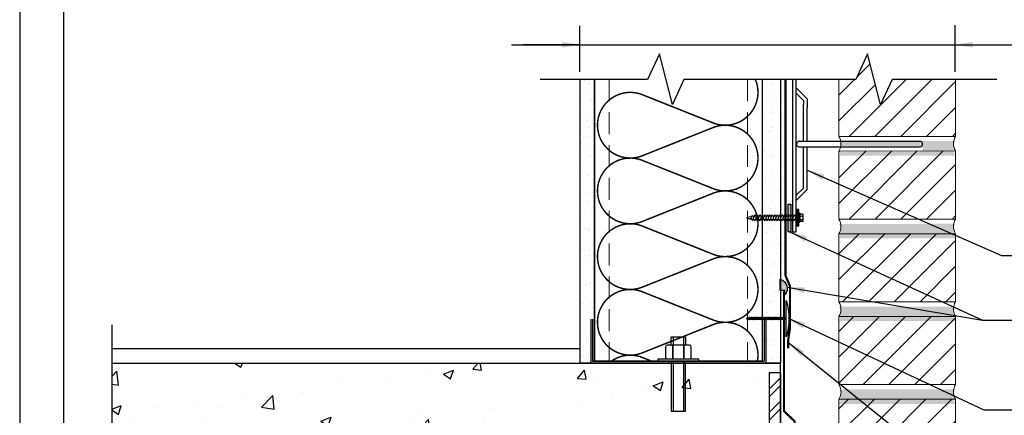
# Model space of a CAD drawing. Extents: x 529.5 to 580.5, y -212.4 to -146.4.
# Drawn here: x 529.5 to 563.3, y -188.5 to -174.9 of the extents above; entities that cross this region are included whole.
import ezdxf

# ---------------------------------------------------------------- set-up
doc = ezdxf.new("R2010")
doc.units = 0
doc.header["$LTSCALE"] = 1.5
doc.header["$MEASUREMENT"] = 0
doc.linetypes.add('DASHED', pattern=[0.75, 0.5, -0.25])
doc.linetypes.add('DASHED2', pattern=[0.375, 0.25, -0.125])
for name, color, linetype in [('8x11-ttb$0$B', 5, 'CONTINUOUS'), ('CMU', 250, 'CONTINUOUS'), ('DuPont Thru-Wall Flashing', 252, 'CONTINUOUS'), ('FASTENING', 7, 'CONTINUOUS'), ('INSULATION', 241, 'CONTINUOUS'), ('SEALANT', 250, 'CONTINUOUS'), ('STRUCTURE', 250, 'CONTINUOUS'), ('TEXT', 7, 'CONTINUOUS'), ('Tyvek FA WB', 10, 'DASHED2')]:
    doc.layers.add(name, color=color, linetype=linetype)
doc.layers.add('brick', color=250, linetype='CONTINUOUS', lineweight=5)
doc.layers.add('Metal Stud', color=250, linetype='CONTINUOUS', lineweight=18)
doc.layers.add('VIEWPORT', color=7, linetype='CONTINUOUS', plot=False)
doc.styles.add('DETAILS', font='sanss___.ttf', dxfattribs={"height": 1})
doc.dimstyles.new('TYVEKDETAILS', dxfattribs={"dimscale": 6, "dimtxt": 1.5, "dimasz": 0.1, "dimexe": 0.75, "dimexo": 0.75, "dimgap": 0.75, "dimtad": 0, "dimtih": 1, "dimtoh": 1, "dimdec": 4, "dimzin": 0, "dimdsep": 46, "dimlunit": 4, "dimtxsty": 'DETAILS', "dimcen": 0.0625, "dimadec": 0, "dimazin": 0, "dimtfac": 1, "dimtdec": 4, "dimtofl": 0, "dimtmove": 0, "dimatfit": 3, "dimfxl": 1, "dimfrac": 2, "dimtolj": 1, "dimtzin": 0, "dimarcsym": 0})

msp = doc.modelspace()

# ---------------------------------------------------------------- hatches: boundary and pattern name
at = {"layer": 'brick'}
h = msp.add_hatch(dxfattribs=at)
h.set_pattern_fill('_USER', color=256, scale=0.625, angle=45, style=0, pattern_type=0)
h.set_pattern_definition([(45, (187.7917028344852, -267.1284805611046), (-0.4419417382415922, 0.4419417382415922), [])])
h.paths.add_polyline_path([(561.6126451890786, -176.956142876731), (559.4377519261518, -176.956142876731), (559.0424618359207, -177.8128044634285), (558.598623125233, -176.0823524049284), (558.1955868561745, -176.9561428767299), (557.6189982927519, -176.9561427028869), (557.6158217416851, -178.9111027007858), (561.612060717548, -178.9084515967459)])
h = msp.add_hatch(dxfattribs=at)
h.set_pattern_fill('AR-SAND', color=256, scale=0.15, style=0)
h.set_pattern_definition([(37.50000000000001, (0, -0.161755918750714), (-0.009449003716441223, 0.2890235653519738), [0, -0.228, 0, -0.255, 0, -0.24375]), (7.499999999999999, (0, -0.161755918750714), (0.2654665057901591, 0.423321909784461), [0, -0.123, 0, -0.2055, 0, -0.07875]), (327.5, (-0.1845, -0.161755918750714), (0.4671212792627242, 0.0008488580305446746), [0, -0.075, 0, -0.27, 0, -0.3525]), (317.5, (-0.1845, -0.161755918750714), (0.450918990685844, 0.1316513347401374), [0, -0.0375, 0, -0.177, 0, -0.2025])])
h.paths.add_polyline_path([(548.7405448727227, -199.334043462079), (545.6831981348371, -199.334043462079), (544.7443050174888, -199.334043462079, -0.2741655791799632), (544.7443050174888, -199.8340518508723), (545.6065571829113, -199.8340518508723), (545.7380547358421, -199.5489599021449), (545.8111761792268, -199.8340518508723), (548.7405448727227, -199.8340518508723, -0.274165579179957)])
h.paths.add_polyline_path([(548.7405448727227, -196.5007107522195), (544.7443050174888, -196.5007107522195, -0.2741655791799814), (544.7443050174888, -197.0007191410129), (548.7405448727227, -197.0007191410129, -0.2741655791799677)])
h.paths.add_polyline_path([(561.6139403494183, -190.4035396018825), (557.6233420279076, -190.4061869639137, -0.2687551384884846), (557.6264127946632, -190.9035491275967), (561.6123924229281, -190.9035491275967, -0.2704061141942345)])
h.paths.add_polyline_path([(561.6139403494183, -187.5702062685492), (557.6214623960374, -187.5728548775277, -0.26875436254862), (557.6245338749719, -188.0702157942633), (561.612392422928, -188.0702157942633, -0.2704061141941989)])
h.paths.add_polyline_path([(561.6139403494183, -184.7368729352159), (557.6177013735554, -184.7395240392559, -0.2687528099476845), (557.6207742774995, -185.23688246093), (561.612392422928, -185.23688246093, -0.2704061141941989)])
h.paths.add_polyline_path([(561.6139403494183, -181.9035396018826), (557.6177013735554, -181.9061907059225, -0.2687528099476845), (557.6207742774995, -182.4035491275967), (561.612392422928, -182.4035491275967, -0.2704061141941811)])
h.paths.add_polyline_path([(561.6139403494183, -179.0702062685493), (557.6177013735552, -179.0728573725892, -0.09020989859818453), (557.6788105185692, -179.2395708449044), (560.3887600349926, -179.2395708449044, -1.00535989705986), (560.3919838529198, -179.4273983689003), (557.6752865044966, -179.4271103971095, -0.07918911634286059), (557.6192493000455, -179.5728668983034), (561.6123924229278, -179.5702157942634, -0.2704061141941989)])
h = msp.add_hatch(dxfattribs=at)
h.set_pattern_fill('_USER', color=256, scale=0.625, angle=45, style=0, pattern_type=0)
h.set_pattern_definition([(45, (187.7935824663556, -269.9618126474905), (-0.4419417382415922, 0.4419417382415922), [])])
h.paths.add_polyline_path([(557.6192493000456, -179.4111109795527), (561.6123924242904, -179.4084619293), (561.6139403494183, -181.7417836831319), (557.6177013735555, -181.7444347871718)])
h = msp.add_hatch(dxfattribs=at)
h.set_pattern_fill('_USER', color=256, scale=0.625, angle=45, style=0, pattern_type=0)
h.set_pattern_definition([(45, (588.7166960556442, -202.2175503275302), (-0.4419417382415922, 0.4419417382415922), [])])
h.paths.add_polyline_path([(561.612392422928, -182.241793208846), (557.6188307910163, -182.241793208846), (557.6215080085562, -184.5777655951843), (561.6139403494183, -184.5751170164652)])
h.paths.add_polyline_path([(561.612392422928, -185.0751265421793), (557.6220780253332, -185.0751265421793), (557.624755240404, -187.4110967743048), (561.6139403494183, -187.4084503497985)])
h.paths.add_polyline_path([(561.612392422928, -187.9084598755126), (557.612392422928, -187.9084598755126), (557.6177013735555, -190.2444347871718), (561.6139403494183, -190.2417836831318)])
h.paths.add_polyline_path([(561.612392422928, -190.741793208846), (557.612392422928, -190.741793208846), (557.6177013735555, -193.0777681205051), (561.6139403494183, -193.0751170164652)])
at = {"layer": 'FASTENING'}
msp.add_hatch(color=250, dxfattribs=at).paths.add_polyline_path([(556.1569155946605, -181.9771898985025), (556.2097495880713, -181.9771898985025), (556.2097495880713, -181.4145502269357), (556.1569155946605, -181.4145502269357)])
at = {"layer": 'SEALANT', "linetype": 'Continuous'}
msp.add_hatch(color=256, dxfattribs=at).paths.add_polyline_path([(555.9735541551116, -182.1743508550423), (555.880509071142, -182.1743508550423), (555.880509071142, -181.2291379335315), (555.9735541551116, -181.2291379335315)])
h = msp.add_hatch(color=256, dxfattribs=at)
edge = h.paths.add_edge_path()
edge.add_arc((555.5163304956134, -184.1222098430121), 0.3337079299722265, -40.52895105969509, 73.73911323911238, ccw=False)
edge.add_line((555.769974454196, -184.339063998612), (555.769974454196, -184.1835574756618))
edge.add_line((555.769974454196, -184.1835574756618), (555.6097725295801, -184.1835574756618))
edge.add_line((555.6097725295801, -184.1835574756618), (555.6097725295801, -183.801851342556))
at = {"layer": 'STRUCTURE'}
h = msp.add_hatch(dxfattribs=at)
h.set_pattern_fill('AR-SAND', color=256, scale=0.25, style=0)
h.set_pattern_definition([(37.50000000000001, (589.2070123464655, -199.5183587729968), (-0.01574833952740204, 0.4817059422532897), [0, -0.38, 0, -0.425, 0, -0.40625]), (7.499999999999999, (589.2070123464655, -199.5183587729968), (0.4424441763169318, 0.7055365163074351), [0, -0.205, 0, -0.3425, 0, -0.13125]), (327.5, (588.8995123464655, -199.5183587729968), (0.7785354654378738, 0.001414763384241124), [0, -0.125, 0, -0.45, 0, -0.5875]), (317.5, (588.8995123464655, -199.5183587729968), (0.7515316511430733, 0.2194188912335623), [0, -0.0625, 0, -0.295, 0, -0.3375])])
h.paths.add_polyline_path([(549.2405475506384, -176.9561428767311), (548.7405475506387, -176.9561428767311), (548.7405475506384, -186.6722962227302), (549.1155475506384, -186.6722962227302), (549.1155475506384, -185.1722962227302), (549.1780475506384, -185.1722962227302), (549.1780475506384, -186.6097962227302), (549.2405475506384, -186.6097962227302)])
h.paths.add_polyline_path([(555.6155474327535, -176.9561423438165), (554.9905475506384, -176.9561423438165), (554.9905475506384, -186.6097962227302), (555.0530475506384, -186.6097962227302), (555.0530475506384, -185.1722962227302), (555.1155475506384, -185.1722962227302), (555.1155475506384, -186.6722962227301), (555.6155448727227, -186.6722962227302)])
at = {"layer": 'STRUCTURE', "linetype": 'Continuous'}
h = msp.add_hatch(dxfattribs=at)
h.set_pattern_fill('AR-CONC', color=256, scale=0.5, style=0)
h.set_pattern_definition([(49.99999999999999, (575.8401016480123, -200.6821656223536), (3.586300913003767, -0.3137606749129755), [0.375, -4.125]), (355, (575.8401016480123, -200.6821656223536), (-0.693756668065, 3.760960668500059), [0.3, -3.3]), (100.4514, (576.1389600480122, -200.7083123223536), (2.892546908570108, 3.447197710304768), [0.3187009499999996, -3.505710559999997]), (46.18420000000001, (575.8401016480123, -199.6821656223536), (5.336205243128222, -0.8275950716450904), [0.5625, -6.1875]), (96.6356, (576.2847853730123, -199.7511321573536), (4.673313527743517, 4.870589354502209), [0.4780514399999998, -5.258564999999996]), (351.1842, (575.8401016480123, -199.6821656223536), (4.673309725668136, 4.870593004626623), [0.45, -4.95]), (21, (576.3401016480123, -199.9321656223536), (2.984535260592308, -2.013094453326694), [0.375, -4.125]), (326.0000000000001, (576.3401016480123, -199.9321656223536), (1.216576659607909, 3.625750225234265), [0.3, -3.3]), (71.4514, (576.5888128130123, -200.0999236523536), (4.20111314290745, 1.612652483549762), [0.31870095, -3.50571056]), (37.50000000000001, (575.8401016480123, -200.6821656223536), (0.06079927658645334, 1.664469269156557), [0, -3.26, 0, -3.35, 0, -3.3125]), (7.499999999999999, (575.8401016480123, -200.6821656223536), (1.315347687210743, 1.972058559411801), [0, -1.91, 0, -3.185, 0, -1.2625]), (327.5, (574.7251016480122, -200.6821656223536), (2.669112180862045, -0.112774358671899), [0, -1.25, 0, -3.9, 0, -5.175]), (317.5, (574.2251016480122, -200.6821656223536), (2.915930846711931, 0.5005249116615882), [0, -1.625, 0, -2.59, 0, -3.675])])
edge = h.paths.add_edge_path()
edge.add_line((532.716837740255, -192.9276141683478), (532.716837740255, -190.289503762714))
edge = h.paths.add_edge_path()
edge.add_line((532.716837740255, -189.047342503919), (532.716837740255, -186.4088248168908))
edge = h.paths.add_edge_path()
edge.add_line((532.716837740255, -190.289503762714), (531.8601761535575, -189.8942136724828))
edge = h.paths.add_edge_path(flags=16)
edge.add_line((533.5906364748537, -189.4503787729776), (532.716837740255, -189.047342503919))
edge = h.paths.add_edge_path()
edge.add_line((531.8601761535576, -189.8942136724828), (533.5906364748538, -189.4503787729776))
edge = h.paths.add_edge_path()
edge.add_line((555.6155448727227, -186.6722962227302), (555.6155448727227, -192.6722962227302))
edge.add_line((532.716837740255, -186.6722962227302), (555.6155448727226, -186.6722962227302))
edge.add_line((532.716837740255, -192.6722962227302), (555.6155448727226, -192.6722962227302))
at = {"layer": 'STRUCTURE'}
h = msp.add_hatch(dxfattribs=at)
h.set_pattern_fill('ANSI32', color=256, scale=1.5, style=0)
h.set_pattern_definition([(45, (186.7838960792611, -271.2261768360867), (-0.397747564417433, 0.397747564417433), []), (45, (187.0490611217611, -271.2261768360867), (-0.397747564417433, 0.397747564417433), [])])
h.paths.add_polyline_path([(555.6155448727227, -186.9991087361306), (555.240556409786, -186.9991087361306), (555.2405437317902, -192.3164217972509), (555.6155448727227, -192.3164217972509)])

# ---------------------------------------------------------------- linework, layer by layer
at = {"layer": '8x11-ttb$0$B', "color": 7}
msp.add_line((531.0456891265103, -147.8726663234431), (531.0456891265103, -210.8726663234431), dxfattribs=at)
at = {"layer": 'brick'}
msp.add_lwpolyline([(561.6139403494183, -178.9084503497986), (557.6177013735553, -178.9111014538385), (557.6132583551625, -176.9561427011563)], dxfattribs=at)
for points in [[(561.6126451890784, -176.956142876731), (561.6139403494183, -178.9084503497986, 0.2704061141941634), (561.6123924229278, -179.4084598755126), (561.6123924229278, -179.4084598755126)], [(561.6139403494183, -181.7417836831319), (557.6177013735555, -181.7444347871718), (557.6192493000456, -179.4111109795527), (561.612392422928, -179.4084598755127), (561.6139403494183, -181.7417836831319, 0.2704061141941634), (561.612392422928, -182.2417932088459, 0.9074311398367584), (561.612392422928, -182.2417932088459, -0.1931272375800366)], [(561.6139403494183, -184.5751170164652), (557.6177013735555, -184.5777681205051), (557.612392422928, -182.241793208846), (561.612392422928, -182.241793208846), (561.6139403494183, -184.5751170164652, 0.2704061141941634), (561.612392422928, -185.0751265421792, 0.9074311398367584), (561.612392422928, -185.0751265421792, -0.1931272375800366)], [(561.6139403494183, -187.4084503497985), (557.6177013735555, -187.4111014538385), (557.612392422928, -185.0751265421793), (561.612392422928, -185.0751265421793), (561.6139403494183, -187.4084503497985, 0.2704061141941634), (561.612392422928, -187.9084598755126, 0.9074311398367584), (561.612392422928, -187.9084598755126, -0.1931272375800366)], [(561.6139403494183, -190.2417836831318), (557.6177013735555, -190.2444347871718), (557.612392422928, -187.9084598755126), (561.612392422928, -187.9084598755126), (561.6139403494183, -190.2417836831318, 0.2704061141941634), (561.612392422928, -190.7417932088459, 0.9074311398367584), (561.612392422928, -190.7417932088459, -0.1931272375800366)]]:
    msp.add_lwpolyline(points, format="xyb", dxfattribs=at)
msp.add_lwpolyline([(557.6192493000456, -179.4111109795527), (561.6123924242904, -179.4084619293), (561.6139403494183, -181.7417836831319), (557.6177013735555, -181.7444347871718)], close=True, dxfattribs=at)
for centre, end in [((557.1900002843008, -179.1624326871928), 30.43989638009822), ((557.190000284301, -181.9957660205261), 30.43989638009822), ((557.190000284301, -184.8290993538594), 30.43989638009821), ((557.193761306783, -187.6624301921313), 30.43989638009821)]:
    msp.add_arc(centre, 0.4960802461384045, 329.914854347632, end, dxfattribs=at)
at = {"layer": 'CMU'}
msp.add_line((555.6155475506384, -186.6722962227301), (548.7405475506384, -186.6722962227302), dxfattribs=at)
at = {"layer": 'DuPont Thru-Wall Flashing', "const_width": 0.075}
msp.add_lwpolyline([(555.7337544816048, -184.1835574756618), (555.7337544816048, -188.3159980705161), (556.0992421513522, -188.6676924679629), (556.0992421513522, -189.3761023042024)], dxfattribs=at)
at = {"layer": 'DuPont Thru-Wall Flashing'}
msp.add_lwpolyline([(555.240556409786, -186.9991087361306), (555.6155448727227, -186.9991087361306), (555.6155448727227, -192.3164217972509), (555.2405437317902, -192.3164217972509)], close=True, dxfattribs=at)
at = {"layer": 'FASTENING', "color": 7, "linetype": 'Continuous'}
for p, q in [((556.251627832483, -179.0778149261537), (560.3887600349915, -179.0778149261537)), ((556.2597983670855, -179.2652044356408), (560.3897441759204, -179.2656422127423))]:
    msp.add_line(p, q, dxfattribs=at)
at = {"layer": 'FASTENING', "color": 8, "linetype": 'Continuous'}
for p, q in [((554.7349415416971, -181.6260968923957), (554.4532506699817, -181.6987821340949)), ((554.4532506699817, -181.6987821340949), (554.7349415416971, -181.7714673757941)), ((554.5564644939778, -181.7249777909815), (554.5832966053973, -181.7647183235705)), ((554.6444498771676, -181.6163090993683), (554.5832966053973, -181.7647183235705)), ((554.6325733878779, -181.7450531226188), (554.6594054992973, -181.7847936552078)), ((554.6444498771676, -181.6163090993683), (554.6641642326364, -181.6455754567901)), ((554.7370396251932, -181.596388030091), (554.6594054992973, -181.7847936552078)), ((554.7132473564528, -181.7658695831204), (554.7370548839823, -181.8011304617316)), ((554.7349415416971, -181.6260968923957), (556.2459501935197, -181.6260968923953)), ((556.2459501935197, -181.7714673757937), (554.7349415416971, -181.7714673757941)), ((554.7370396251932, -181.596388030091), (554.756753980662, -181.6256543875128)), ((554.8214207287089, -181.596388030091), (554.7370548839823, -181.8011304617316)), ((554.801675855662, -181.7718641043097), (554.8214359874979, -181.8011304617316)), ((554.8214207287089, -181.596388030091), (554.8411350841776, -181.6256543875128)), ((554.9058018322245, -181.596388030091), (554.8214359874979, -181.8011304617316)), ((554.8860569591776, -181.7718641043097), (554.9058170910135, -181.8011304617316)), ((554.9058018322245, -181.596388030091), (554.9255161876932, -181.6256543875128)), ((554.9901829357401, -181.596388030091), (554.9058170910135, -181.8011304617316)), ((554.9704380626932, -181.7718641043097), (554.9901981945292, -181.8011304617316)), ((554.9901829357401, -181.596388030091), (555.0098972912089, -181.6256543875128)), ((555.0745640392557, -181.596388030091), (554.9901981945292, -181.8011304617316)), ((555.0548191662089, -181.7718641043097), (555.0745792980448, -181.8011304617316)), ((555.0745640392557, -181.596388030091), (555.0942783947245, -181.6256543875128)), ((555.1589451427714, -181.596388030091), (555.0745792980448, -181.8011304617316)), ((555.1392002697245, -181.7718641043097), (555.1589604015604, -181.8011304617316)), ((555.1589451427714, -181.596388030091), (555.1786594982401, -181.6256543875128)), ((555.243326246287, -181.596388030091), (555.1589604015604, -181.8011304617316)), ((555.2235737438456, -181.7718641043097), (555.243326246287, -181.8011304617316)), ((555.3277073498026, -181.596388030091), (555.243326246287, -181.8011304617316)), ((555.243326246287, -181.596388030091), (555.2630406017557, -181.6256543875128)), ((555.3079472179667, -181.7718641043097), (555.3277073498026, -181.8011304617316)), ((555.4120808239237, -181.596388030091), (555.3277073498026, -181.8011304617316)), ((555.3277073498026, -181.596388030091), (555.3474140758768, -181.6256543875128)), ((555.3923283214823, -181.7718641043097), (555.4120808239237, -181.8011304617316)), ((555.4964542980448, -181.596388030091), (555.4120808239237, -181.8011304617316)), ((555.4120808239237, -181.596388030091), (555.4317875499979, -181.6256543875128)), ((555.4767017956034, -181.7718641043097), (555.4964542980448, -181.8011304617316)), ((555.4964542980448, -181.596388030091), (555.5161686535135, -181.6256543875128)), ((555.5808277721659, -181.596388030091), (555.4964542980448, -181.8011304617316)), ((555.5610752697245, -181.7718641043097), (555.5808277721659, -181.8011304617316)), ((555.5808277721659, -181.596388030091), (555.6005421276346, -181.6256543875128)), ((555.665201246287, -181.596388030091), (555.5808277721659, -181.8011304617316)), ((555.6454487438456, -181.7718641043097), (555.665201246287, -181.8011304617316)), ((555.6652012462868, -181.5960165470941), (555.6849156017555, -181.625282904516)), ((555.7495670910135, -181.596388030091), (555.665201246287, -181.8011304617316)), ((555.7298222179667, -181.7718641043097), (555.7495823498026, -181.8011304617316)), ((555.7495670910135, -181.596388030091), (555.7692814464823, -181.6256543875128)), ((555.8339481945292, -181.596388030091), (555.7495823498026, -181.8011304617316)), ((555.8141956920878, -181.7718641043097), (555.8339481945292, -181.8011304617316)), ((555.9183292980448, -181.596388030091), (555.8339481945292, -181.8011304617316)), ((555.8339481945292, -181.596388030091), (555.8536625499979, -181.6256543875128)), ((555.8985691662089, -181.7718641043097), (555.9183292980448, -181.8011304617316)), ((556.0027027721659, -181.596388030091), (555.9183292980448, -181.8011304617316)), ((555.9183292980448, -181.596388030091), (555.938036024119, -181.6256543875128)), ((555.9829502697245, -181.7718641043097), (556.0027027721659, -181.8011304617316)), ((556.087076246287, -181.596388030091), (556.0027027721659, -181.8011304617316)), ((556.0027027721659, -181.596388030091), (556.0224094982401, -181.6256543875128)), ((556.0673237438456, -181.7718641043097), (556.087076246287, -181.8011304617316)), ((556.087076246287, -181.596388030091), (556.1067906017557, -181.6256543875128)), ((556.1714497204081, -181.596388030091), (556.087076246287, -181.8011304617316)), ((556.1516972179667, -181.7718641043097), (556.1714497204081, -181.8011304617316)), ((556.1714497204081, -181.596388030091), (556.1911640758768, -181.6256543875128)), ((556.2435803003489, -181.6260968923953), (556.1714497204081, -181.8011304617316)), ((556.2459501935197, -181.8505888432367), (556.2459501935197, -181.5411512822016)), ((556.2459501935197, -181.5411512822016), (556.2750870107296, -181.5411512822016)), ((556.2459501935197, -181.8505888432367), (556.2750870107296, -181.8505888432367)), ((556.2750870107296, -181.8505888432367), (556.2750870107296, -181.5411512822016)), ((556.3746963857296, -181.5763388127191), (556.2750870107296, -181.5763388127191)), ((556.2750870107296, -181.5763388127191), (556.2750870107296, -181.8154013127191)), ((556.2750870107296, -181.6410942429875), (556.3746963857296, -181.6410942429875)), ((556.2750870107296, -181.7506458824504), (556.3746963857296, -181.7506458824504)), ((556.2750870107296, -181.8154013127191), (556.3746963857296, -181.8154013127191)), ((556.3946182607298, -181.7954794377191), (556.3946182607298, -181.5962606877191))]:
    msp.add_line(p, q, dxfattribs=at)
at = {"layer": 'FASTENING', "color": 7, "linetype": 'Continuous'}
for points in [[(556.0319155978219, -176.9561423438165), (556.0319155946605, -182.1776079281701), (556.1569155946605, -182.1776079281701), (556.1569155946605, -176.9561423438165)], [(556.1569155946605, -177.2508312328735), (556.5319155946605, -177.6258312328735), (556.5319155946605, -177.9177723144736)], [(556.1569155946605, -177.4276079281701), (556.4069155973948, -177.6776079309044), (556.4069155946605, -177.8112103060951)], [(556.4069155946605, -179.0778149261537), (556.4069155946605, -177.8112103060951)], [(556.5319155946605, -179.0778149261537), (556.5319155946605, -177.9177723144736)], [(556.1569155946605, -180.9276079281701), (556.4069155946605, -180.6776079281701), (556.4069155946605, -179.2652200301683)], [(556.1569155946605, -181.1043846234668), (556.5319155946605, -180.7293846234668), (556.5319155946605, -179.2652332802544)]]:
    msp.add_lwpolyline(points, dxfattribs=at)
at = {"layer": 'FASTENING', "color": 8, "linetype": 'Continuous'}
msp.add_lwpolyline([(556.1569155946605, -181.9771898985025), (556.2459501935197, -181.9771898985025), (556.2459501935197, -181.4145502269357), (556.1569155946605, -181.4145502269357)], close=True, dxfattribs=at)
msp.add_lwpolyline([(556.2097495880713, -181.9771898985025), (556.2097495880713, -181.4145502269357)], dxfattribs=at)
at = {"layer": 'FASTENING', "color": 7, "linetype": 'Continuous'}
for centre, radius, start, end in [((556.2609281614103, -179.1712822944145), 0.09392893615789769, 88.69826344635328, 270.6770338891769), ((560.3908739702445, -179.1717200715159), 0.0939289361578977, 269.3108193266463, 91.28958976947034)]:
    msp.add_arc(centre, radius, start, end, dxfattribs=at)
at = {"layer": 'FASTENING', "color": 8, "linetype": 'Continuous'}
for centre, start, end in [((556.3746963857296, -181.5962606877191), 0, 90), ((556.3746963857296, -181.6211723679875), 270, 0), ((556.3746963857296, -181.6610161179875), 0, 90), ((556.3746963857296, -181.7307240074504), 270, 0), ((556.3746963857296, -181.7705677574504), 0, 90), ((556.3746963857296, -181.7954794377191), 270, 0)]:
    msp.add_arc(centre, 0.019921875, start, end, dxfattribs=at)
at = {"layer": 'INSULATION', "color": 253, "const_width": 0.05}
for points in [[(554.8444219756122, -184.1518923094107, 0.5155500965721037), (553.351422591245, -183.0887829767903), (550.8374213599818, -184.0900016420312, -1.404370499403762), (550.8374213599845, -181.9637829767915), (553.3514225912445, -182.9650016420312, 1.404370499398822), (553.3514225912445, -180.8387829767901), (550.8374213599809, -181.840001642031, -1.404370499403763), (550.8374213599839, -179.7137829767913), (553.3514225912436, -180.715001642031, 1.404370499398822), (553.3514225912445, -178.5887829767901), (550.8374213599809, -179.590001642031, -1.404370499403762), (550.8374213599839, -177.4637829767913), (553.3514225912436, -178.465001642031, 0.6521138685623403), (554.7523459651541, -176.9561423438165)], [(554.8250444079227, -186.6097962227302, 0.5758570407824852), (553.3514225912454, -185.3387829767914), (550.8374213599818, -186.3400016420323, -1.404370499403762), (550.8374213599848, -184.2137829767927), (553.3514225912445, -185.2150016420323, 0.5155500965725927), (554.8444219756125, -184.1518923094114)], [(549.8178394652615, -186.6097962227302, -0.2423259105856039), (550.8374213599848, -186.4637829767927), (551.2040520399864, -186.6097962227302)]]:
    msp.add_lwpolyline(points, format="xyb", dxfattribs=at)
at = {"layer": 'Metal Stud', "linetype": 'DASHED', "lineweight": 5}
for p, q in [((549.7405475506386, -176.9561428767311), (549.7405475506384, -186.6097962227302)), ((554.4905475506384, -176.9561423438165), (554.4905475506384, -186.6097962227302))]:
    msp.add_line(p, q, dxfattribs=at)
at = {"layer": 'SEALANT', "linetype": 'Continuous'}
for p, q in [((555.6141932001779, -178.3714074512355), (555.6141932001779, -178.6471473239013)), ((555.6141867110797, -179.5242241893083), (555.6141867110797, -179.7999640619741))]:
    msp.add_line(p, q, dxfattribs=at)
msp.add_lwpolyline([(555.9735541551116, -182.1743508550423), (555.880509071142, -182.1743508550423), (555.880509071142, -181.2291379335315), (555.9735541551116, -181.2291379335315)], close=True, dxfattribs=at)
msp.add_lwpolyline([(555.6097725295801, -183.8018513425559, -0.5444711280897274), (555.769974454196, -184.339063998612), (555.769974454196, -184.1835574756618), (555.6097725295801, -184.1835574756618)], format="xyb", close=True, dxfattribs=at)
at = {"layer": 'STRUCTURE'}
for p, q in [((551.0642303301897, -176.9561428767311), (547.3766662988526, -176.9561428767311)), ((548.7405475506386, -176.9561428767311), (548.7405475506384, -186.6722962227302)), ((549.2405475506386, -176.9561428767311), (549.2405475506384, -186.6097962227302)), ((554.9905475506384, -176.9561423438165), (554.9905475506384, -186.6097962227302)), ((555.6155475506384, -176.9561423438165), (555.6155475506384, -186.6722962227302)), ((563.0249684105208, -176.956142876731), (559.4377519261518, -176.956142876731)), ((549.1155475506384, -185.1722962227302), (549.1155475506384, -186.6722962227302)), ((549.1780475506384, -185.1722962227302), (549.1780475506384, -186.6097962227302)), ((554.5661250194534, -185.1144135207259), (554.4453455982721, -185.1455784689097)), ((554.4453455982721, -185.1455784689097), (554.5661250194534, -185.1767434170935)), ((554.4896001594661, -185.1568102715485), (554.5011048520626, -185.1738496540968)), ((554.5273252855569, -185.110216849498), (554.5011048520626, -185.1738496540968)), ((554.5222330527367, -185.1654178878351), (554.5337377453333, -185.1824572703835)), ((554.5273252855569, -185.110216849498), (554.5357781275961, -185.1227652636088)), ((554.5670246059707, -185.1016753756406), (554.5337377453333, -185.1824572703835)), ((554.5568232940518, -185.1743432748564), (554.5670311484181, -185.1894619348366)), ((554.5661250194534, -185.1144135207259), (555.8102339115264, -185.1144135207257)), ((555.8102339115264, -185.1767434170932), (554.5661250194534, -185.1767434170935)), ((554.5670246059707, -185.1016753756406), (554.5754774480099, -185.1142237897514)), ((554.6032043400855, -185.1016753756406), (554.5670311484181, -185.1894619348366)), ((554.5947384131516, -185.1769135207259), (554.603210882533, -185.1894619348366)), ((554.6032043400855, -185.1016753756406), (554.6116571821246, -185.1142237897514)), ((554.6393840742005, -185.1016753756406), (554.603210882533, -185.1894619348366)), ((554.6309181472666, -185.1769135207259), (554.6393906166479, -185.1894619348366)), ((554.6393840742005, -185.1016753756406), (554.6478369162396, -185.1142237897514)), ((554.6755638083155, -185.1016753756406), (554.6393906166479, -185.1894619348366)), ((554.6670978813816, -185.1769135207259), (554.6755703507629, -185.1894619348366)), ((554.6755638083155, -185.1016753756406), (554.6840166503546, -185.1142237897514)), ((554.7117435424303, -185.1016753756406), (554.6755703507629, -185.1894619348366)), ((554.7032776154963, -185.1769135207259), (554.7117500848776, -185.1894619348366)), ((554.7117435424303, -185.1016753756406), (554.7201963844694, -185.1142237897514)), ((554.7479232765452, -185.1016753756406), (554.7117500848776, -185.1894619348366)), ((554.7394573496113, -185.1769135207259), (554.7479298189926, -185.1894619348366)), ((554.7479232765452, -185.1016753756406), (554.7563761185843, -185.1142237897514)), ((554.7841030106601, -185.1016753756406), (554.7479298189926, -185.1894619348366)), ((554.7756338125025, -185.1769135207259), (554.7841030106601, -185.1894619348366)), ((554.8202827447751, -185.1016753756406), (554.7841030106601, -185.1894619348366)), ((554.7841030106601, -185.1016753756406), (554.7925558526993, -185.1142237897514)), ((554.8118102753938, -185.1769135207259), (554.8202827447751, -185.1894619348366)), ((554.8564592076661, -185.1016753756406), (554.8202827447751, -185.1894619348366)), ((554.8202827447751, -185.1016753756406), (554.8287323155905, -185.1142237897514)), ((554.8479900095085, -185.1769135207259), (554.8564592076661, -185.1894619348366)), ((554.8926356705574, -185.1016753756406), (554.8564592076661, -185.1894619348366)), ((554.8564592076661, -185.1016753756406), (554.8649087784817, -185.1142237897514)), ((554.8841664723998, -185.1769135207259), (554.8926356705574, -185.1894619348366)), ((554.8926356705574, -185.1016753756406), (554.9010885125965, -185.1142237897514)), ((554.9288121334487, -185.1016753756406), (554.8926356705574, -185.1894619348366)), ((554.920342935291, -185.1769135207259), (554.9288121334487, -185.1894619348366)), ((554.9288121334487, -185.1016753756406), (554.9372649754878, -185.1142237897514)), ((554.9649885963399, -185.1016753756406), (554.9288121334487, -185.1894619348366)), ((554.9565193981823, -185.1769135207259), (554.9649885963399, -185.1894619348366)), ((554.9649885963397, -185.1015160964242), (554.9734414383789, -185.1140645105349)), ((555.0011617880073, -185.1015160964242), (554.9649885963397, -185.1893026556202)), ((554.9750636059161, -185.1648544273005), (554.9649885963397, -185.1893026556202)), ((554.9926958610733, -185.1767542415094), (555.0011683304547, -185.1893026556202)), ((555.0011617880073, -185.1015160964242), (555.0096146300464, -185.1140645105349)), ((555.0373415221222, -185.1015160964242), (555.0011683304547, -185.1893026556202)), ((555.0288723239646, -185.1767542415094), (555.0373415221222, -185.1893026556202)), ((555.0735212562372, -185.1015160964242), (555.0373415221222, -185.1893026556202)), ((555.0373415221222, -185.1015160964242), (555.0457943641613, -185.1140645105349)), ((555.0530475506384, -185.1722962227302), (555.0530475506384, -186.6097962227302)), ((555.0650487868559, -185.1767542415094), (555.0735212562372, -185.1893026556202)), ((555.1096977191282, -185.1015160964242), (555.0735212562372, -185.1893026556202)), ((555.0735212562372, -185.1015160964242), (555.0819708270526, -185.1140645105349)), ((555.1012285209706, -185.1767542415094), (555.1096977191282, -185.1893026556202)), ((555.1458741820195, -185.1015160964242), (555.1096977191282, -185.1893026556202)), ((555.1096977191282, -185.1015160964242), (555.1181472899437, -185.1140645105349)), ((555.1155475506384, -185.1722962227302), (555.1155475506384, -186.6722962227302)), ((555.1374049838619, -185.1767542415094), (555.1458741820195, -185.1893026556202)), ((555.1458741820195, -185.1015160964242), (555.1543270240586, -185.1140645105349)), ((555.1820506449108, -185.1015160964242), (555.1458741820195, -185.1893026556202)), ((555.1735814467531, -185.1767542415094), (555.1820506449108, -185.1893026556202)), ((555.1820506449108, -185.1015160964242), (555.1905034869499, -185.1140645105349)), ((555.218227107802, -185.1015160964242), (555.1820506449108, -185.1893026556202)), ((555.2097579096444, -185.1767542415094), (555.218227107802, -185.1893026556202)), ((555.2182271078018, -185.1013568172077), (555.226679949841, -185.1139052313184)), ((555.2283021173782, -185.1646951480841), (555.2182271078018, -185.1891433764037)), ((555.2545078004839, -185.1016753756406), (555.2183346088163, -185.1894619348366)), ((555.24604187355, -185.1769135207259), (555.2545143429313, -185.1894619348366)), ((555.2545078004839, -185.1016753756406), (555.262960642523, -185.1142237897514)), ((555.2906875345989, -185.1016753756406), (555.2545143429313, -185.1894619348366)), ((555.2822183364412, -185.1769135207259), (555.2906875345989, -185.1894619348366)), ((555.3268672687138, -185.1016753756406), (555.2906875345989, -185.1894619348366)), ((555.2906875345989, -185.1016753756406), (555.299140376638, -185.1142237897514)), ((555.3183947993325, -185.1769135207259), (555.3268672687138, -185.1894619348366)), ((555.3630437316049, -185.1016753756406), (555.3268672687138, -185.1894619348366)), ((555.3268672687138, -185.1016753756406), (555.3353168395292, -185.1142237897514)), ((555.3545745334472, -185.1769135207259), (555.3630437316049, -185.1894619348366)), ((555.3992201944961, -185.1016753756406), (555.3630437316049, -185.1894619348366)), ((555.3630437316049, -185.1016753756406), (555.3714933024204, -185.1142237897514)), ((555.3907509963385, -185.1769135207259), (555.3992201944961, -185.1894619348366)), ((555.3992201944961, -185.1016753756406), (555.4076730365352, -185.1142237897514)), ((555.4353966573874, -185.1016753756406), (555.3992201944961, -185.1894619348366)), ((555.4269274592298, -185.1769135207259), (555.4353966573874, -185.1894619348366)), ((555.4353966573874, -185.1016753756406), (555.4438494994265, -185.1142237897514)), ((555.4715731202787, -185.1016753756406), (555.4353966573874, -185.1894619348366)), ((555.463103922121, -185.1769135207259), (555.4715731202787, -185.1894619348366)), ((555.4715731202784, -185.1015160964242), (555.4800259623177, -185.1140645105349)), ((555.5077463119462, -185.1016753756406), (555.4715731202787, -185.1894619348366)), ((555.4816481298549, -185.1648544273005), (555.4715731202784, -185.1893026556202)), ((555.4992803850122, -185.1769135207259), (555.5077528543936, -185.1894619348366)), ((555.5077463119462, -185.1016753756406), (555.5161991539853, -185.1142237897514)), ((555.543926046061, -185.1016753756406), (555.5077528543936, -185.1894619348366)), ((555.5354568479033, -185.1769135207259), (555.543926046061, -185.1894619348366)), ((555.5801057801759, -185.1016753756406), (555.543926046061, -185.1894619348366)), ((555.543926046061, -185.1016753756406), (555.5523788881002, -185.1142237897514)), ((555.5716333107946, -185.1769135207259), (555.5801057801759, -185.1894619348366)), ((555.6162822430672, -185.1016753756406), (555.5801057801759, -185.1894619348366)), ((555.5801057801759, -185.1016753756406), (555.5885553509913, -185.1142237897514)), ((555.6078130449096, -185.1769135207259), (555.6162822430672, -185.1894619348366)), ((555.6524587059585, -185.1016753756406), (555.6162822430672, -185.1894619348366)), ((555.6162822430672, -185.1016753756406), (555.6247318138826, -185.1142237897514)), ((555.6439895078008, -185.1769135207259), (555.6524587059585, -185.1894619348366)), ((555.6524587059585, -185.1016753756406), (555.6609115479976, -185.1142237897514)), ((555.6886351688496, -185.1016753756406), (555.6524587059585, -185.1894619348366)), ((555.6801659706919, -185.1769135207259), (555.6886351688496, -185.1894619348366)), ((555.6886351688496, -185.1016753756406), (555.6970880108887, -185.1142237897514)), ((555.7248116317407, -185.1016753756406), (555.6886351688496, -185.1894619348366)), ((555.7163424335831, -185.1769135207259), (555.7248116317407, -185.1894619348366)), ((555.7248116317407, -185.1015160964242), (555.7332644737799, -185.1140645105349)), ((555.734886641317, -185.1648544273005), (555.7248116317407, -185.1893026556202)), ((551.9405475506385, -185.777888879214), (551.9405475506385, -186.0619164655124)), ((552.2905475506384, -185.777888879214), (552.2905475506384, -186.0619164655124)), ((532.716837740255, -186.1722962227302), (548.7405475506384, -186.1722962227302)), ((532.716837740255, -186.6722962227302), (555.6155448727227, -186.6722962227302)), ((549.1155475506384, -186.6722962227302), (555.1155475506384, -186.6722962227302)), ((549.1780475506384, -186.6097962227302), (555.0530475506384, -186.6097962227302)), ((552.3655475506384, -186.6097962227302), (551.8655475506384, -186.6097962227302)), ((551.8655475506384, -186.6097962227302), (551.8655475506384, -188.3192695511885)), ((551.9405475506385, -186.6097962227302), (551.9405475506385, -188.3192695511885)), ((552.2905475506384, -186.6097962227302), (552.2905475506384, -188.3192695511885)), ((552.3655475506384, -188.3192695511885), (552.3655475506384, -186.6097962227302)), ((555.6155410615402, -193.825112960803), (555.6155475506384, -186.6722962227302)), ((551.8655475506384, -188.3192695511885), (552.3655475506384, -188.3192695511885))]:
    msp.add_line(p, q, dxfattribs=at)
for points in [[(551.4672665992484, -176.0823441421325), (551.0642303301897, -176.9561428767311)], [(551.9111014987536, -177.8128044634286), (551.4672665992484, -176.0823441421325)], [(558.5986269364155, -176.0823441421324), (558.1955906673568, -176.956142876731), (556.4280619968984, -176.9561423438165)], [(559.0424618359207, -177.8128044634285), (558.5986269364155, -176.0823441421324)], [(554.9905475506384, -176.9561423438165), (554.9905475506384, -186.6097962227302), (549.2405475506384, -186.6097962227302), (549.2405475506384, -176.9561428767311)], [(552.3063915889848, -176.9561428767311), (551.9111014987536, -177.8128044634286)], [(556.4280619968984, -176.9561423438165), (552.306391834888, -176.9561423438165)], [(559.4377519261518, -176.956142876731), (559.0424618359207, -177.8128044634285)], [(548.7405475506384, -186.1722962227302), (548.7405475506384, -186.6722962227302)]]:
    msp.add_lwpolyline(points, dxfattribs=at)
for points in [[(555.8102339115264, -184.5258026191244, -0.1473612908608156), (555.8102339115264, -185.7758026191244)], [(551.6780475506384, -186.5238587227302), (551.9280475506384, -186.5238587227302), (551.9280475506384, -186.1119164655125, 0.414213562373095), (551.8780475506385, -186.0619164655124), (551.7280475506384, -186.0619164655124, 0.414213562373095), (551.6780475506384, -186.1119164655125)], [(551.9280475506384, -186.5238587227302), (552.3030475506384, -186.5238587227302), (552.3030475506384, -186.1119164655125, 0.414213562373095), (552.2530475506385, -186.0619164655124), (551.9780475506384, -186.0619164655124, 0.414213562373095), (551.9280475506384, -186.1119164655125)], [(552.3030475506384, -186.5238587227302), (552.5530475506384, -186.5238587227302), (552.5530475506384, -186.1119164655125, 0.414213562373095), (552.5030475506385, -186.0619164655124), (552.3530475506384, -186.0619164655124, 0.414213562373095), (552.3030475506384, -186.1119164655125)]]:
    msp.add_lwpolyline(points, format="xyb", close=True, dxfattribs=at)
at = {"layer": 'STRUCTURE', "linetype": 'Continuous'}
msp.add_lwpolyline([(532.716837740255, -189.047342503919), (532.716837740255, -185.3609314673273)], dxfattribs=at)
at = {"layer": 'STRUCTURE'}
for points in [[(551.8655475506384, -186.0619164655124), (551.8655475506384, -185.777888879214), (552.3655475506384, -185.777888879214), (552.3655475506384, -186.0619164655124)], [(551.4280475506384, -186.5238587227302), (552.8030475506384, -186.5238587227302), (552.8030475506384, -186.6097962227302), (551.4280475506384, -186.6097962227302)]]:
    msp.add_lwpolyline(points, close=True, dxfattribs=at)
at = {"layer": 'TEXT'}
for p, q in [((561.6015252983706, -176.6950044210306), (561.6015252983706, -175.1057176654539)), ((548.7405475506386, -176.6950044210307), (548.7405475506386, -175.1257955107054)), ((546.3989128134201, -175.7701989353838), (562.6010654796956, -175.7701989353837))]:
    msp.add_line(p, q, dxfattribs=at)
at = {"layer": 'Tyvek FA WB', "flags": 128}
msp.add_lwpolyline([(555.8785952963999, -186.170447046695, 0.075, 0.075, 0), (555.8787371754192, -185.8928789179167, 0.075, 0.075, 0), (555.9422716087988, -185.4590881960762, 0.075, 0.075, 0), (555.9422716087988, -184.0431067601197, 0.075, 0.075, 0), (555.7845448727223, -183.6699088381262, 0.075, 0.075, 0), (555.7845448727223, -176.9561423438165, 0.075, 0.075, 0)], format="xyseb", dxfattribs=at)
at = {"layer": 'VIEWPORT', "color": 1}
msp.add_line((529.5456891265103, -146.3726663234431), (529.5456891265103, -212.3726663234431), dxfattribs=at)

# ---------------------------------------------------------------- leaders
at = {"layer": 'TEXT'}
for points in [[(548.7405475506386, -175.7701989353838), (546.7844461409057, -175.7701989353838)], [(561.6015252983706, -175.7701989353837), (563.7765384281602, -175.7701989353837)], [(556.5319155946605, -180.0658523626639), (563.1914663699679, -182.9926019563137), (563.8496242550705, -182.9926019563137)], [(555.9270316131268, -182.1743508550423), (562.5339464002266, -185.2032306956157), (563.8307546555889, -185.2032306956157)], [(555.8469533507159, -184.0769383264675), (562.5339464002266, -185.2032306956157), (563.8307546555889, -185.2032306956157)], [(555.8739450536777, -185.1334959489781), (562.5821848651076, -188.2696294351152), (563.8307546555889, -188.2696294351152)], [(555.8962336658246, -185.9748010291727), (562.3306204461996, -191.1496509395501), (563.8307546555889, -191.1496509395501)]]:
    msp.add_leader(points, dimstyle='TYVEKDETAILS', override={"dimfxl": 3}, dxfattribs=at)

doc.saveas('drawing.dxf')
